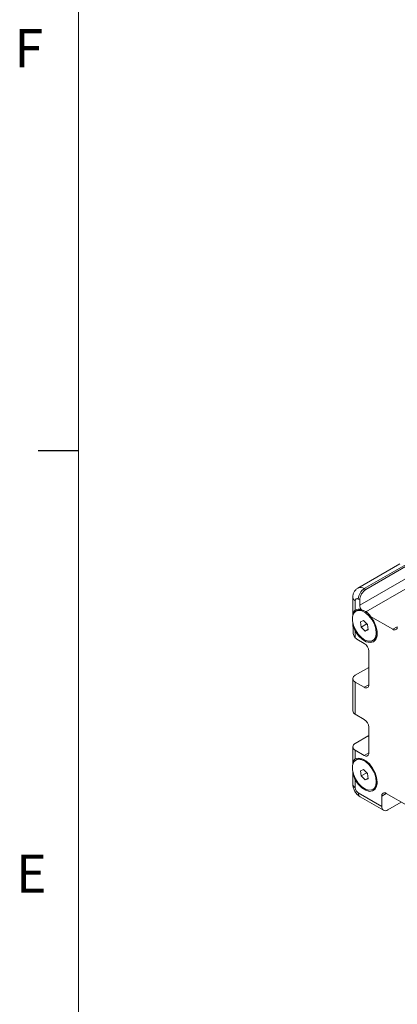
# Model space of a CAD drawing. Units: millimetres. Extents: x 7 to 553, y 4 to 429.
# Drawn here: x 9 to 38, y 311 to 388 of the extents above; entities that cross this region are included whole.
import ezdxf

# ---------------------------------------------------------------- set-up
doc = ezdxf.new("R2010")
doc.units = ezdxf.units.MM
doc.layers.add('FORMAT', color=7, linetype='Continuous')
doc.styles.add('SLDTEXTSTYLE2', font='TXT', dxfattribs={"width": 0.605})

msp = doc.modelspace()

# ---------------------------------------------------------------- linework, layer by layer
at = {"color": 7, "linetype": 'Continuous', "lineweight": 15}
for p, q in [((38.5384, 345.4856), (35.2386, 343.5807)), ((39.0384, 345.4361), (35.7385, 343.5312)), ((39.1562, 345.3681), (35.8564, 343.4631)), ((39.1562, 344.4155), (35.385, 342.2384)), ((39.5098, 343.8031), (35.8682, 341.7009)), ((35.7385, 343.5312), (35.8564, 343.4631)), ((34.8362, 342.8507), (34.8362, 341.4417)), ((35.0314, 342.5786), (35.0314, 341.852)), ((35.385, 342.6467), (35.2671, 342.7147)), ((35.385, 342.6467), (35.385, 342.2384)), ((35.1426, 341.8009), (35.0719, 341.7601)), ((35.8683, 341.7008), (35.8094, 341.7348)), ((34.8362, 340.8108), (34.8362, 340.7595)), ((35.6813, 341.0154), (35.4272, 340.9163)), ((35.4272, 340.9163), (35.4845, 340.5063)), ((35.9322, 340.7648), (35.4845, 340.5063)), ((35.9926, 340.7044), (35.6813, 341.0154)), ((36.0499, 340.2944), (35.9926, 340.7044)), ((36.2345, 341.3397), (37.9777, 340.3334)), ((34.8589, 340.2198), (34.8589, 340.382)), ((35.0314, 340.1751), (35.0314, 339.6624)), ((35.4845, 340.5063), (35.7958, 340.1953)), ((36.0437, 340.3384), (35.7958, 340.1953)), ((35.7958, 340.1953), (36.0499, 340.2944)), ((35.7386, 339.2308), (35.1493, 339.571)), ((36.4052, 339.4506), (36.4759, 339.4914)), ((36.0921, 335.9783), (36.0921, 338.6185)), ((36.0921, 337.3389), (35.0314, 336.7266)), ((34.8362, 336.4545), (34.8362, 333.9232)), ((35.0314, 336.1823), (35.0314, 333.6511)), ((35.0314, 336.1823), (35.7386, 335.7741)), ((35.7386, 333.2429), (35.0314, 333.6511)), ((36.0921, 330.6164), (36.0921, 332.6305)), ((36.0921, 331.977), (35.0314, 331.3647)), ((34.8362, 331.0925), (34.8362, 329.7379)), ((35.0314, 330.8204), (35.7386, 330.4122)), ((35.0314, 330.8204), (35.0314, 330.1483)), ((35.1426, 330.0971), (35.0719, 330.0563)), ((34.8362, 329.1071), (34.8362, 328.153)), ((35.6813, 329.3116), (35.4272, 329.2125)), ((35.4272, 329.2125), (35.4845, 328.8025)), ((35.9322, 329.061), (35.4845, 328.8025)), ((35.9926, 329.0006), (35.6813, 329.3116)), ((36.0499, 328.5906), (35.9926, 329.0006)), ((35.0314, 328.4713), (35.0314, 327.8808)), ((35.4845, 328.8025), (35.7958, 328.4916)), ((36.0437, 328.6347), (35.7958, 328.4916)), ((35.7958, 328.4916), (36.0499, 328.5906)), ((35.2671, 327.4726), (37.1056, 326.4113)), ((36.4052, 327.7469), (36.4759, 327.7877)), ((39.2034, 326.4251), (37.4592, 327.432)), ((35.4052, 327.1674), (37.2437, 326.106)), ((37.1056, 327.2278), (37.1056, 326.4113)), ((38.6379, 326.7515), (37.577, 326.139))]:
    msp.add_line(p, q, dxfattribs=at)
at = {"color": 8, "linetype": 'Continuous', "lineweight": 15}
for p, q in [((38.3313, 340.5375), (37.9777, 340.3334)), ((36.0921, 335.9782), (35.7386, 335.7741)), ((36.0921, 330.6163), (35.7386, 330.4122)), ((37.4592, 327.4319), (37.1056, 327.2278))]:
    msp.add_line(p, q, dxfattribs=at)
at = {"color": 7, "linetype": 'Continuous', "lineweight": 15, "flags": 128}
for points in [[(36.0997, 341.4025), (36.3403, 341.096), (36.5275, 340.7459), (36.6446, 340.3833), (36.6812, 340.0404), (36.634, 339.7477), (36.5073, 339.5312), (36.3122, 339.4102), (36.0662, 339.3953), (35.791, 339.488), (35.5112, 339.68), (35.2516, 339.9541), (35.0353, 340.2862), (34.8815, 340.6466), (34.8038, 341.0033), (34.8091, 341.3247), (34.8971, 341.5821), (35.0598, 341.7528), (35.2828, 341.8215), (35.5463, 341.7822), (35.8269, 341.6382), (36.0997, 341.4025)], [(36.2345, 341.3397), (36.48, 340.9752), (36.6552, 340.5756), (36.7433, 340.1788), (36.7361, 339.8225), (36.6342, 339.5405), (36.4473, 339.3596), (36.1931, 339.2969), (35.8958, 339.3584), (35.5836, 339.5382), (35.286, 339.8193), (35.0314, 340.1751)], [(36.0997, 329.6988), (36.3403, 329.3923), (36.5275, 329.0421), (36.6446, 328.6795), (36.6812, 328.3366), (36.634, 328.0439), (36.5073, 327.8275), (36.3122, 327.7064), (36.0662, 327.6916), (35.791, 327.7842), (35.5112, 327.9762), (35.2516, 328.2504), (35.0353, 328.5824), (34.8815, 328.9428), (34.8038, 329.2995), (34.8091, 329.6209), (34.8971, 329.8784), (35.0598, 330.049), (35.2828, 330.1178), (35.5463, 330.0784), (35.8269, 329.9345), (36.0997, 329.6988)], [(35.0314, 330.1483), (35.2712, 330.2099), (35.5507, 330.1601), (35.8462, 330.0032), (36.1326, 329.7524), (36.3854, 329.4292), (36.5831, 329.061), (36.7089, 328.6793), (36.7521, 328.3165), (36.7089, 328.0035), (36.5831, 327.767), (36.3854, 327.6272), (36.1326, 327.5958), (35.8462, 327.6757), (35.5507, 327.8599), (35.2712, 328.1329), (35.0314, 328.4713)]]:
    msp.add_lwpolyline(points, dxfattribs=at)
at = {"color": 8, "linetype": 'Continuous', "lineweight": 15}
for centre, radius, start, end in [((35.447, 343.1346), 0.4923, 53.6785, 115.201445), ((35.1533, 342.8722), 0.3179, 183.842237, 247.449806), ((35.1698, 328.1862), 0.3353, 185.694598, 245.626029), ((35.5938, 327.4365), 0.3287, 173.701408, 234.986157)]:
    msp.add_arc(centre, radius, start, end, dxfattribs=at)
at = {"color": 7, "linetype": 'Continuous', "lineweight": 15}
for centre, radius, start, end in [((36.2906, 342.6681), 1.0245, 122.605427, 177.394819), ((36.4085, 342.6001), 1.0245, 122.605427, 177.394819), ((35.1751, 342.6019), 0.1456, 50.795883, 189.214868), ((36.1097, 342.2638), 0.7252, 182.008031, 211.706598), ((35.299, 341.3127), 0.602, 71.218008, 116.381974), ((35.4181, 340.9369), 0.9069, 33.951285, 107.685706), ((36.1179, 340.0161), 0.6352, 304.3006, 4.156877), ((38.1157, 340.5026), 0.2184, 230.796122, 9.214137), ((35.4496, 340.08), 0.591, 224.962888, 239.457428), ((35.3245, 338.5835), 0.7684, 2.605436, 57.394235), ((35.1347, 336.4545), 0.2911, 110.783361, 249.217009), ((35.8766, 335.9433), 0.2184, 230.797276, 9.213476), ((35.1698, 333.9565), 0.3353, 185.694598, 245.626029), ((35.3245, 332.5956), 0.7684, 2.605436, 57.394235), ((35.1347, 331.0925), 0.2911, 110.783361, 249.217009), ((35.8766, 330.5814), 0.2184, 230.797722, 9.214015), ((35.4152, 329.4869), 0.6683, 57.461144, 114.07068), ((36.1179, 328.3124), 0.6352, 304.3006, 4.156877), ((35.5432, 327.9041), 0.5123, 182.605373, 237.394627), ((37.3212, 327.2628), 0.2184, 50.797665, 189.21358), ((37.393, 326.3646), 0.2911, 170.785616, 309.202893)]:
    msp.add_arc(centre, radius, start, end, dxfattribs=at)
for points, knots in [([(35.2428, 343.5711), (35.1788, 343.5316), (35.04, 343.446), (34.9078, 343.2334), (34.8436, 343.0262), (34.8382, 342.8976), (34.8362, 342.8507)], [0, 0, 0, 0, 0.2559876, 0.5552105, 0.8380075, 1, 1, 1, 1]), ([(34.883, 341.5203), (34.889, 341.5929), (34.9012, 341.7385), (34.9879, 341.8141), (35.0314, 341.852)], [0, 0, 0, 0, 0.4981108, 1, 1, 1, 1]), ([(35.4928, 341.8827), (35.5486, 341.857), (35.6406, 341.8148), (35.7753, 341.7517), (35.8379, 341.7174), (35.8682, 341.7009)], [0, 0, 0, 0, 0.443752, 0.7311803, 1, 1, 1, 1]), ([(35.8682, 341.7009), (35.9646, 341.6322), (36.1192, 341.5222), (36.203, 341.3896), (36.2345, 341.3397)], [0, 0, 0, 0, 0.6233795, 1, 1, 1, 1]), ([(34.8589, 340.382), (34.8577, 340.4236), (34.8554, 340.5069), (34.8398, 340.6425), (34.8382, 340.7241), (34.8376, 340.7595)], [0, 0, 0, 0, 0.3612155, 0.7227243, 1, 1, 1, 1]), ([(35.0314, 340.1751), (34.9838, 340.2815), (34.9153, 340.4347), (34.9035, 340.5879), (34.9, 340.6346)], [0, 0, 0, 0, 0.69463387, 1, 1, 1, 1]), ([(35.0314, 339.6624), (34.9998, 339.7015), (34.9366, 339.7795), (34.8863, 339.9363), (34.8622, 340.0915), (34.8599, 340.1806), (34.8589, 340.2198)], [0, 0, 0, 0, 0.2536676, 0.5062194, 0.7827964, 1, 1, 1, 1]), ([(34.883, 329.8166), (34.889, 329.8891), (34.9012, 330.0347), (34.9879, 330.1103), (35.0314, 330.1483)], [0, 0, 0, 0, 0.4981145, 1, 1, 1, 1]), ([(35.0314, 328.4713), (34.9838, 328.5778), (34.9153, 328.731), (34.9035, 328.8841), (34.9, 328.9309)], [0, 0, 0, 0, 0.69463387, 1, 1, 1, 1]), ([(34.8362, 328.153), (34.8412, 328.0778), (34.8528, 327.9046), (34.9554, 327.6351), (35.1358, 327.3598), (35.3142, 327.2324), (35.4052, 327.1674)], [0, 0, 0, 0, 0.1923396, 0.4434159, 0.7158757, 1, 1, 1, 1])]:
    msp.add_open_spline(points, degree=3, knots=knots, dxfattribs=at)
at = {"layer": 'FORMAT', "lineweight": 0}
msp.add_line((13.2811, 423.1793), (13.2811, 10.4293), dxfattribs=at)
at = {"layer": 'FORMAT'}
msp.add_line((13.2811, 354.3707), (10.1061, 354.3707), dxfattribs=at)

# ---------------------------------------------------------------- texts
at = {"layer": 'FORMAT', "color": 7, "char_height": 3, "attachment_point": 1, "style": 'SLDTEXTSTYLE2'}
for s, insert in [('F', (8.2357, 387.5158)), ('E', (8.3593, 322.6215))]:
    msp.add_mtext(s, dxfattribs=dict(at, insert=insert))

doc.saveas('drawing.dxf')
